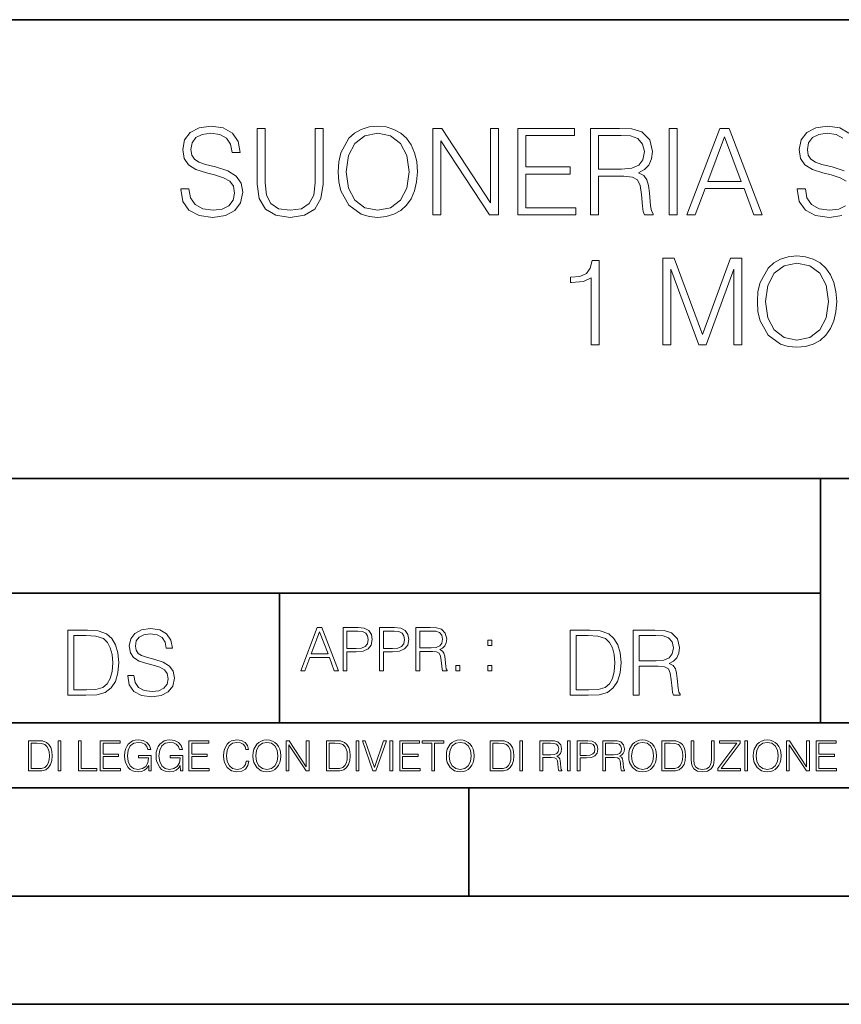
# Model space of a CAD drawing. Extents: x 0 to 420, y 0 to 297.
# Drawn here: x 293 to 331, y 0 to 46 of the extents above; entities that cross this region are included whole.
import ezdxf

# ---------------------------------------------------------------- set-up
doc = ezdxf.new("R2010")
doc.units = 0

msp = doc.modelspace()

# ---------------------------------------------------------------- linework, layer by layer
at = {"color": 7, "lineweight": 35}
for p, q in [((234.999802, 45.500252), (410, 45.500252)), ((254.999802, 24.300249), (410, 24.300249)), ((329.999786, 13.00025), (329.999786, 24.300249)), ((234.999802, 19.00025), (329.999786, 19.00025)), ((304.999786, 13.00025), (304.999786, 19.00025)), ((234.999802, 13.00025), (410, 13.00025)), ((25.000401, 9.99976), (410, 9.99976)), ((234.999802, 10.00025), (410, 10.00025)), ((313.75, 4.99976), (313.75, 9.99976)), ((267.5, 4.99976), (415, 4.99976)), ((0, 0), (420, 0)), ((0, 0), (420, 0))]:
    msp.add_line(p, q, dxfattribs=at)
at = {"color": 7, "lineweight": 18}
for points in [[(300.4375, 37.689312), (300.4375, 37.661495), (300.532074, 37.105167), (300.821381, 36.699047), (301.288696, 36.454262), (301.928467, 36.36525), (302.501495, 36.4487), (302.935425, 36.676796), (303.208038, 37.038406), (303.308167, 37.522415), (303.230286, 37.950787), (303.002197, 38.273457), (302.612762, 38.51268), (302.050873, 38.696266), (301.583557, 38.813095), (301.277557, 38.913235), (301.071716, 39.052315), (300.949341, 39.241467), (300.9104, 39.497379), (300.966034, 39.814487), (301.144043, 40.053707), (301.43335, 40.198353), (301.828339, 40.253986), (302.240021, 40.192791), (302.551575, 40.020329), (302.740723, 39.742165), (302.813019, 39.363861), (303.191345, 39.363861), (303.091187, 39.875683), (302.824158, 40.259548), (302.406921, 40.498772), (301.845032, 40.582218), (301.29425, 40.498772), (300.882568, 40.281803), (300.621094, 39.94244), (300.532074, 39.508507), (300.598846, 39.085697), (300.799133, 38.790844), (301.138489, 38.579437), (301.622498, 38.423664), (302.000793, 38.32909), (302.41803, 38.195572), (302.707336, 38.034237), (302.874237, 37.806141), (302.929871, 37.483471), (302.863098, 37.155235), (302.668396, 36.904888), (302.356842, 36.743553), (301.934021, 36.693485), (301.455597, 36.760242), (301.105103, 36.95496), (300.888153, 37.266502), (300.815826, 37.689312)], [(307.70871, 38.473736), (307.736542, 38.000854), (307.83667, 37.589172), (308.203857, 36.927143), (308.78244, 36.509895), (309.138489, 36.404194), (309.539032, 36.36525), (309.934021, 36.404194), (310.2901, 36.509895), (310.607178, 36.682358), (310.874237, 36.927143), (311.085632, 37.227558), (311.241394, 37.589172), (311.335968, 38.000854), (311.374939, 38.473736), (311.341553, 38.941051), (311.241394, 39.352734), (311.085632, 39.714348), (310.874237, 40.020329), (310.607178, 40.259548), (310.2901, 40.432011), (309.934021, 40.543278), (309.539032, 40.582218), (309.138489, 40.543278), (308.78244, 40.432011), (308.470886, 40.259548), (308.203857, 40.020329), (307.83667, 39.352734), (307.736542, 38.935486)], [(303.975769, 40.476517), (303.975769, 37.906281), (304.070343, 37.233124), (304.354065, 36.749119), (304.826935, 36.465389), (305.494537, 36.36525), (306.156555, 36.465389), (306.629456, 36.749119), (306.918732, 37.233124), (307.01886, 37.906281), (307.01886, 40.476517), (306.651703, 40.476517), (306.651703, 37.956348), (306.58493, 37.394459), (306.379089, 36.999466), (306.023041, 36.765808), (305.494537, 36.693485), (304.960449, 36.765808), (304.604401, 36.999466), (304.404144, 37.394459), (304.342926, 37.956348), (304.342926, 40.476517)], [(308.087036, 38.473736), (308.192719, 39.219215), (308.487579, 39.781105), (308.949341, 40.131592), (309.539032, 40.253986), (310.134308, 40.131592), (310.590515, 39.781105), (310.89093, 39.224777), (310.996613, 38.473736), (310.89093, 37.717129), (310.590515, 37.160801), (310.134308, 36.810314), (309.539032, 36.693485), (308.943756, 36.810314), (308.487579, 37.160801), (308.187164, 37.717129)], [(312.09259, 36.476517), (312.459778, 36.476517), (312.459778, 39.909061), (314.707336, 36.476517), (315.113464, 36.476517), (315.113464, 40.476517), (314.746277, 40.476517), (314.746277, 37.043972), (312.498718, 40.476517), (312.09259, 40.476517)], [(316.009125, 36.476517), (318.696198, 36.476517), (318.696198, 36.804749), (316.376312, 36.804749), (316.376312, 38.368034), (318.434723, 38.368034), (318.434723, 38.696266), (316.376312, 38.696266), (316.376312, 40.148285), (318.629456, 40.148285), (318.629456, 40.476517), (316.009125, 40.476517)], [(319.374939, 36.476517), (319.742096, 36.476517), (319.742096, 38.267895), (320.9104, 38.267895), (321.305389, 38.228951), (321.544617, 38.095432), (321.666992, 37.833958), (321.72818, 37.41671), (321.772705, 36.888199), (321.806091, 36.637852), (321.861725, 36.476517), (322.267822, 36.476517), (322.267822, 36.53215), (322.184387, 36.660107), (322.139893, 36.899326), (322.089813, 37.50016), (322.050873, 37.83952), (321.978546, 38.100994), (321.833893, 38.295712), (321.589111, 38.42923), (321.861725, 38.573875), (322.067566, 38.785278), (322.189941, 39.069008), (322.234467, 39.413929), (322.106506, 39.948006), (321.744873, 40.315182), (321.277557, 40.454262), (320.710114, 40.476517), (319.374939, 40.476517)], [(319.742096, 38.596127), (319.742096, 40.148285), (320.78244, 40.148285), (321.21637, 40.12603), (321.555725, 40.009201), (321.772705, 39.753288), (321.85614, 39.402802), (321.789398, 39.030064), (321.60025, 38.779716), (321.272003, 38.635071), (320.804688, 38.596127)], [(323.002197, 36.476517), (323.369354, 36.476517), (323.369354, 40.476517), (323.002197, 40.476517)], [(323.819977, 36.476517), (324.203857, 36.476517), (324.660034, 37.700439), (326.462555, 37.700439), (326.913177, 36.476517), (327.297028, 36.476517), (325.778259, 40.476517), (325.338776, 40.476517)], [(324.78244, 38.028671), (325.555725, 40.087086), (326.334595, 38.028671)], [(327.077301, 32.473736), (327.105103, 32.000854), (327.205261, 31.589172), (327.572418, 30.927143), (328.151001, 30.509897), (328.50705, 30.404194), (328.907623, 30.365252), (329.302612, 30.404194), (329.658661, 30.509897), (329.975769, 30.682358), (330.242798, 30.927143), (330.454224, 31.22756), (330.609985, 31.589172), (330.704559, 32.000854), (330.7435, 32.473736), (330.710114, 32.941051), (330.609985, 33.352734), (330.454224, 33.714348), (330.242798, 34.020329), (329.975769, 34.259548), (329.658661, 34.432011), (329.302612, 34.543278), (328.907623, 34.582218), (328.50705, 34.543278), (328.151001, 34.432011), (327.839478, 34.259548), (327.572418, 34.020329), (327.205261, 33.352734), (327.105103, 32.935486)], [(319.399963, 30.476517), (319.767151, 30.476517), (319.767151, 34.36525), (319.444489, 34.36525), (319.361023, 34.014763), (319.177429, 33.775543), (318.87146, 33.636459), (318.459778, 33.597519), (318.437531, 33.597519), (318.437531, 33.358295), (318.493164, 33.358295), (319.038361, 33.408367), (319.399963, 33.575264)], [(322.710114, 30.476517), (323.077301, 30.476517), (323.077301, 33.964695), (324.37912, 30.476517), (324.718475, 30.476517), (325.992462, 33.964695), (325.992462, 30.476517), (326.359619, 30.476517), (326.359619, 34.476517), (325.842255, 34.476517), (324.54599, 30.95496), (323.227509, 34.476517), (322.710114, 34.476517)], [(327.455597, 32.473736), (327.56131, 33.219215), (327.856171, 33.781105), (328.317902, 34.131592), (328.907623, 34.253986), (329.502899, 34.131592), (329.959076, 33.781105), (330.259491, 33.224777), (330.365204, 32.473736), (330.259491, 31.717129), (329.959076, 31.160801), (329.502899, 30.810314), (328.907623, 30.693485), (328.312347, 30.810314), (327.856171, 31.160801), (327.555725, 31.717129)], [(297.991638, 15.195244), (297.991638, 15.174381), (298.062561, 14.757135), (298.279541, 14.452546), (298.630005, 14.268957), (299.109833, 14.202198), (299.539612, 14.264785), (299.865051, 14.435856), (300.069519, 14.707066), (300.144623, 15.07007), (300.086212, 15.39135), (299.915131, 15.633352), (299.623047, 15.812768), (299.20163, 15.950459), (298.851166, 16.038082), (298.621674, 16.113186), (298.467285, 16.217497), (298.375488, 16.35936), (298.346283, 16.551294), (298.388, 16.789124), (298.521515, 16.96854), (298.738495, 17.077024), (299.034729, 17.11875), (299.343506, 17.072851), (299.577148, 16.943506), (299.719025, 16.734882), (299.773254, 16.451155), (300.057007, 16.451155), (299.981903, 16.835022), (299.781616, 17.122921), (299.468689, 17.302338), (299.047272, 17.364923), (298.634186, 17.302338), (298.325409, 17.13961), (298.129333, 16.885092), (298.062561, 16.559639), (298.11264, 16.242533), (298.262848, 16.021391), (298.517365, 15.862838), (298.880371, 15.746009), (299.164093, 15.675077), (299.47702, 15.574938), (299.694, 15.453937), (299.819153, 15.282866), (299.860901, 15.040863), (299.810822, 14.794687), (299.664795, 14.606927), (299.431122, 14.485926), (299.114014, 14.448374), (298.755188, 14.498443), (298.49231, 14.644479), (298.32959, 14.878137), (298.27536, 15.195244)], [(305.98587, 15.412767), (306.177826, 15.412767), (306.405914, 16.024729), (307.307159, 16.024729), (307.532471, 15.412767), (307.724396, 15.412767), (306.965027, 17.412767), (306.74527, 17.412767)], [(307.935822, 15.412767), (308.119385, 15.412767), (308.119385, 16.28064), (308.544983, 16.28064), (308.870453, 16.314018), (309.104095, 16.419722), (309.243195, 16.597746), (309.290466, 16.850876), (309.248749, 17.095661), (309.123566, 17.270905), (308.920502, 17.376606), (308.634003, 17.412767), (307.935822, 17.412767)], [(309.615906, 15.412767), (309.7995, 15.412767), (309.7995, 16.28064), (310.225098, 16.28064), (310.550537, 16.314018), (310.78421, 16.419722), (310.923279, 16.597746), (310.970581, 16.850876), (310.928864, 17.095661), (310.80368, 17.270905), (310.600616, 17.376606), (310.314117, 17.412767), (309.615906, 17.412767)], [(311.296021, 15.412767), (311.479614, 15.412767), (311.479614, 16.308456), (312.063751, 16.308456), (312.261261, 16.288984), (312.380859, 16.222225), (312.442078, 16.091488), (312.472656, 15.882865), (312.494934, 15.618608), (312.511597, 15.493435), (312.539429, 15.412767), (312.742493, 15.412767), (312.742493, 15.440584), (312.700775, 15.504561), (312.678497, 15.624172), (312.653473, 15.924589), (312.634003, 16.094269), (312.597839, 16.225006), (312.525513, 16.322365), (312.403137, 16.389124), (312.539429, 16.461447), (312.642334, 16.567148), (312.703552, 16.709013), (312.7258, 16.881474), (312.661804, 17.148512), (312.481018, 17.3321), (312.247345, 17.401642), (311.963623, 17.412767), (311.296021, 17.412767)], [(295.934601, 17.285646), (295.229462, 17.285646), (295.229462, 14.285647), (296.055603, 14.285647), (296.564636, 14.30651), (296.952698, 14.414993), (297.219727, 14.623617), (297.420013, 14.924034), (297.541016, 15.312073), (297.582733, 15.791906), (297.541016, 16.238359), (297.432526, 16.609709), (297.253113, 16.905952), (297.015259, 17.122921), (296.618896, 17.260612), (296.139069, 17.285646)], [(295.504852, 14.531822), (295.504852, 17.039473), (296.055603, 17.039473), (296.514587, 17.01861), (296.865051, 16.905952), (297.052826, 16.726538), (297.18634, 16.480362), (297.269806, 16.167427), (297.299011, 15.783561), (297.269806, 15.383005), (297.18634, 15.061726), (297.044464, 14.81555), (296.844208, 14.644479), (296.518738, 14.548512), (296.084808, 14.531822)], [(306.467102, 16.188845), (306.85376, 17.218052), (307.243195, 16.188845)], [(308.119385, 16.444756), (308.119385, 17.24865), (308.625641, 17.24865), (308.837067, 17.223616), (308.984497, 17.151293), (309.070709, 17.0289), (309.101318, 16.853657), (309.065155, 16.661724), (308.965027, 16.536551), (308.792542, 16.464228), (308.54776, 16.444756)], [(309.7995, 16.444756), (309.7995, 17.24865), (310.305756, 17.24865), (310.517181, 17.223616), (310.664612, 17.151293), (310.750824, 17.0289), (310.781433, 16.853657), (310.74527, 16.661724), (310.645142, 16.536551), (310.472656, 16.464228), (310.227875, 16.444756)], [(311.479614, 16.472572), (311.479614, 17.24865), (311.999786, 17.24865), (312.216766, 17.237524), (312.386444, 17.17911), (312.494934, 17.051155), (312.536652, 16.87591), (312.503265, 16.689541), (312.408691, 16.564367), (312.244568, 16.492044), (312.010925, 16.472572)], [(319.134583, 17.285646), (318.429443, 17.285646), (318.429443, 14.285647), (319.255585, 14.285647), (319.764618, 14.30651), (320.152679, 14.414993), (320.419708, 14.623617), (320.619995, 14.924034), (320.740997, 15.312073), (320.782715, 15.791906), (320.740997, 16.238359), (320.632507, 16.609709), (320.453094, 16.905952), (320.21524, 17.122921), (319.818878, 17.260612), (319.33905, 17.285646)], [(318.704834, 14.531822), (318.704834, 17.039473), (319.255585, 17.039473), (319.714569, 17.01861), (320.065033, 16.905952), (320.252808, 16.726538), (320.386322, 16.480362), (320.469788, 16.167427), (320.498993, 15.783561), (320.469788, 15.383005), (320.386322, 15.061726), (320.244446, 14.81555), (320.044189, 14.644479), (319.718719, 14.548512), (319.28479, 14.531822)], [(321.337646, 14.285647), (321.613037, 14.285647), (321.613037, 15.62918), (322.489258, 15.62918), (322.785492, 15.599973), (322.964905, 15.499834), (323.056702, 15.303728), (323.1026, 14.990793), (323.135986, 14.59441), (323.161011, 14.406649), (323.202728, 14.285647), (323.507324, 14.285647), (323.507324, 14.327372), (323.444733, 14.423339), (323.411346, 14.602755), (323.37381, 15.05338), (323.344604, 15.3079), (323.290344, 15.504006), (323.181885, 15.650043), (322.998291, 15.750181), (323.202728, 15.858665), (323.357117, 16.01722), (323.448914, 16.230015), (323.4823, 16.488707), (323.386322, 16.889263), (323.115112, 17.164646), (322.764618, 17.268957), (322.33905, 17.285646), (321.337646, 17.285646)], [(321.613037, 15.875355), (321.613037, 17.039473), (322.39328, 17.039473), (322.718719, 17.022781), (322.973236, 16.93516), (323.135986, 16.743227), (323.198547, 16.480362), (323.148499, 16.200808), (323.006622, 16.013046), (322.760468, 15.904562), (322.409973, 15.875355)], [(314.620087, 16.581057), (314.80368, 16.581057), (314.80368, 16.828623), (314.620087, 16.828623)], [(313.151398, 15.412767), (313.334961, 15.412767), (313.334961, 15.660334), (313.151398, 15.660334)], [(314.620087, 15.412767), (314.80368, 15.412767), (314.80368, 15.660334), (314.620087, 15.660334)], [(293.734528, 12.181828), (293.405457, 12.181828), (293.405457, 10.781829), (293.790985, 10.781829), (294.028534, 10.791565), (294.209625, 10.842191), (294.334259, 10.939548), (294.427704, 11.079742), (294.484192, 11.260827), (294.503662, 11.48475), (294.484192, 11.693094), (294.433563, 11.866391), (294.349823, 12.004639), (294.238831, 12.10589), (294.053864, 12.170146), (293.829926, 12.181828)], [(293.533966, 10.89671), (293.533966, 12.066947), (293.790985, 12.066947), (294.005188, 12.057211), (294.168732, 12.004639), (294.256348, 11.920911), (294.318665, 11.806029), (294.357605, 11.659993), (294.371246, 11.480855), (294.357605, 11.293929), (294.318665, 11.143998), (294.252472, 11.029117), (294.158997, 10.949284), (294.007141, 10.904499), (293.804626, 10.89671)], [(294.772369, 10.781829), (294.900879, 10.781829), (294.900879, 12.181828), (294.772369, 12.181828)], [(295.710876, 10.781829), (296.557892, 10.781829), (296.557892, 10.89671), (295.839386, 10.89671), (295.839386, 12.181828), (295.710876, 12.181828)], [(296.723389, 10.781829), (297.663879, 10.781829), (297.663879, 10.89671), (296.851898, 10.89671), (296.851898, 11.443859), (297.572357, 11.443859), (297.572357, 11.558742), (296.851898, 11.558742), (296.851898, 12.066947), (297.640503, 12.066947), (297.640503, 12.181828), (296.723389, 12.181828)], [(298.972351, 10.781829), (299.075562, 10.781829), (299.075562, 11.500327), (298.491394, 11.500327), (298.491394, 11.385445), (298.952881, 11.385445), (298.952881, 11.379603), (298.919769, 11.157629), (298.822418, 10.994068), (298.66861, 10.892817), (298.464142, 10.857768), (298.261658, 10.900605), (298.107819, 11.025223), (298.008514, 11.223831), (297.975403, 11.486697), (298.008514, 11.751509), (298.107819, 11.944277), (298.265533, 12.063053), (298.479736, 12.103943), (298.64328, 12.080577), (298.777649, 12.014374), (298.873047, 11.911175), (298.925629, 11.774875), (299.058044, 11.774875), (298.995728, 11.959854), (298.875, 12.100049), (298.699768, 12.187671), (298.477783, 12.218824), (298.339539, 12.205194), (298.214905, 12.168199), (298.016296, 12.02411), (297.942322, 11.918963), (297.887787, 11.794346), (297.852753, 11.64831), (297.843018, 11.48475), (297.852753, 11.319242), (297.885834, 11.173205), (298.010468, 10.939548), (298.100037, 10.853873), (298.209076, 10.793511), (298.331726, 10.756516), (298.470001, 10.742886), (298.627716, 10.764304), (298.765961, 10.818825), (298.876953, 10.908394), (298.95874, 11.029117)], [(300.430786, 10.781829), (300.533966, 10.781829), (300.533966, 11.500327), (299.949829, 11.500327), (299.949829, 11.385445), (300.411316, 11.385445), (300.411316, 11.379603), (300.378204, 11.157629), (300.280853, 10.994068), (300.127014, 10.892817), (299.922577, 10.857768), (299.720062, 10.900605), (299.566223, 11.025223), (299.466919, 11.223831), (299.433838, 11.486697), (299.466919, 11.751509), (299.566223, 11.944277), (299.723969, 12.063053), (299.938141, 12.103943), (300.101715, 12.080577), (300.236053, 12.014374), (300.331482, 11.911175), (300.384033, 11.774875), (300.516449, 11.774875), (300.454132, 11.959854), (300.333405, 12.100049), (300.158173, 12.187671), (299.936188, 12.218824), (299.797943, 12.205194), (299.67334, 12.168199), (299.474731, 12.02411), (299.400726, 11.918963), (299.346222, 11.794346), (299.311157, 11.64831), (299.301422, 11.48475), (299.311157, 11.319242), (299.344269, 11.173205), (299.468872, 10.939548), (299.558441, 10.853873), (299.66748, 10.793511), (299.790161, 10.756516), (299.928406, 10.742886), (300.086121, 10.764304), (300.224365, 10.818825), (300.335358, 10.908394), (300.417145, 11.029117)], [(300.818268, 10.781829), (301.758728, 10.781829), (301.758728, 10.89671), (300.946777, 10.89671), (300.946777, 11.443859), (301.667206, 11.443859), (301.667206, 11.558742), (300.946777, 11.558742), (300.946777, 12.066947), (301.735352, 12.066947), (301.735352, 12.181828), (300.818268, 12.181828)], [(303.464417, 11.239408), (303.425476, 11.077795), (303.33786, 10.957072), (303.207397, 10.88308), (303.039948, 10.857768), (302.837463, 10.898658), (302.685577, 11.019381), (302.588196, 11.21799), (302.555115, 11.486697), (302.588196, 11.751509), (302.683624, 11.944277), (302.833557, 12.063053), (303.036072, 12.103943), (303.19574, 12.080577), (303.322296, 12.014374), (303.409912, 11.909228), (303.450806, 11.772927), (303.577362, 11.772927), (303.53064, 11.955959), (303.419647, 12.096154), (303.252197, 12.185723), (303.036072, 12.218824), (302.782928, 12.168199), (302.677795, 12.107838), (302.588196, 12.02411), (302.465546, 11.794346), (302.432434, 11.64831), (302.422699, 11.48475), (302.432434, 11.317295), (302.465546, 11.171259), (302.586273, 10.937601), (302.779022, 10.791565), (303.032166, 10.742886), (303.256073, 10.777935), (303.427429, 10.873344), (303.540375, 11.029117), (303.591003, 11.239408)], [(303.777924, 11.480855), (303.787659, 11.315348), (303.822693, 11.171259), (303.951233, 10.939548), (304.153717, 10.793511), (304.27832, 10.756516), (304.418518, 10.742886), (304.556763, 10.756516), (304.681396, 10.793511), (304.792389, 10.853873), (304.885864, 10.939548), (304.959839, 11.044694), (305.014343, 11.171259), (305.047455, 11.315348), (305.061096, 11.480855), (305.049408, 11.644416), (305.014343, 11.788505), (304.959839, 11.91507), (304.885864, 12.022162), (304.792389, 12.10589), (304.681396, 12.166252), (304.556763, 12.205194), (304.418518, 12.218824), (304.27832, 12.205194), (304.153717, 12.166252), (304.044678, 12.10589), (303.951233, 12.022162), (303.822693, 11.788505), (303.787659, 11.642468)], [(303.910339, 11.480855), (303.947327, 11.741774), (304.050537, 11.938436), (304.212128, 12.061106), (304.418518, 12.103943), (304.626892, 12.061106), (304.78656, 11.938436), (304.891693, 11.74372), (304.92868, 11.480855), (304.891693, 11.216043), (304.78656, 11.021328), (304.626892, 10.898658), (304.418518, 10.857768), (304.210205, 10.898658), (304.050537, 11.021328), (303.945374, 11.216043)], [(305.312256, 10.781829), (305.440796, 10.781829), (305.440796, 11.98322), (306.227417, 10.781829), (306.369568, 10.781829), (306.369568, 12.181828), (306.241058, 12.181828), (306.241058, 10.980438), (305.454407, 12.181828), (305.312256, 12.181828)], [(307.498932, 12.181828), (307.169861, 12.181828), (307.169861, 10.781829), (307.555389, 10.781829), (307.792938, 10.791565), (307.97403, 10.842191), (308.098633, 10.939548), (308.192108, 11.079742), (308.248566, 11.260827), (308.268066, 11.48475), (308.248566, 11.693094), (308.197937, 11.866391), (308.114227, 12.004639), (308.003235, 12.10589), (307.818237, 12.170146), (307.59433, 12.181828)], [(307.29837, 10.89671), (307.29837, 12.066947), (307.555389, 12.066947), (307.769592, 12.057211), (307.933136, 12.004639), (308.020752, 11.920911), (308.083069, 11.806029), (308.122009, 11.659993), (308.135651, 11.480855), (308.122009, 11.293929), (308.083069, 11.143998), (308.016876, 11.029117), (307.923401, 10.949284), (307.771515, 10.904499), (307.569031, 10.89671)], [(308.536743, 10.781829), (308.665283, 10.781829), (308.665283, 12.181828), (308.536743, 12.181828)], [(309.317566, 10.781829), (309.455811, 10.781829), (309.940643, 12.181828), (309.810181, 12.181828), (309.387665, 10.94539), (308.965118, 12.181828), (308.83078, 12.181828)], [(310.104187, 10.781829), (310.232727, 10.781829), (310.232727, 12.181828), (310.104187, 12.181828)], [(310.555939, 10.781829), (311.496399, 10.781829), (311.496399, 10.89671), (310.684448, 10.89671), (310.684448, 11.443859), (311.404907, 11.443859), (311.404907, 11.558742), (310.684448, 11.558742), (310.684448, 12.066947), (311.473053, 12.066947), (311.473053, 12.181828), (310.555939, 12.181828)], [(312.03186, 10.781829), (312.1604, 10.781829), (312.1604, 12.066947), (312.596558, 12.066947), (312.596558, 12.181828), (311.595703, 12.181828), (311.595703, 12.066947), (312.03186, 12.066947)], [(312.709473, 11.480855), (312.719238, 11.315348), (312.754272, 11.171259), (312.882782, 10.939548), (313.085266, 10.793511), (313.2099, 10.756516), (313.350098, 10.742886), (313.488342, 10.756516), (313.612976, 10.793511), (313.723938, 10.853873), (313.817413, 10.939548), (313.891418, 11.044694), (313.945923, 11.171259), (313.979034, 11.315348), (313.992645, 11.480855), (313.980957, 11.644416), (313.945923, 11.788505), (313.891418, 11.91507), (313.817413, 12.022162), (313.723938, 12.10589), (313.612976, 12.166252), (313.488342, 12.205194), (313.350098, 12.218824), (313.2099, 12.205194), (313.085266, 12.166252), (312.976257, 12.10589), (312.882782, 12.022162), (312.754272, 11.788505), (312.719238, 11.642468)], [(312.841888, 11.480855), (312.878876, 11.741774), (312.982086, 11.938436), (313.143707, 12.061106), (313.350098, 12.103943), (313.558441, 12.061106), (313.718109, 11.938436), (313.823242, 11.74372), (313.86026, 11.480855), (313.823242, 11.216043), (313.718109, 11.021328), (313.558441, 10.898658), (313.350098, 10.857768), (313.141754, 10.898658), (312.982086, 11.021328), (312.876953, 11.216043)], [(315.059692, 12.181828), (314.730621, 12.181828), (314.730621, 10.781829), (315.11615, 10.781829), (315.353699, 10.791565), (315.53479, 10.842191), (315.659424, 10.939548), (315.752869, 11.079742), (315.809326, 11.260827), (315.828827, 11.48475), (315.809326, 11.693094), (315.758728, 11.866391), (315.674988, 12.004639), (315.563995, 12.10589), (315.379028, 12.170146), (315.15509, 12.181828)], [(314.859131, 10.89671), (314.859131, 12.066947), (315.11615, 12.066947), (315.330353, 12.057211), (315.493896, 12.004639), (315.581543, 11.920911), (315.643829, 11.806029), (315.68277, 11.659993), (315.696411, 11.480855), (315.68277, 11.293929), (315.643829, 11.143998), (315.577637, 11.029117), (315.484161, 10.949284), (315.332275, 10.904499), (315.129791, 10.89671)], [(316.097534, 10.781829), (316.226044, 10.781829), (316.226044, 12.181828), (316.097534, 12.181828)], [(317.036041, 10.781829), (317.164551, 10.781829), (317.164551, 11.408811), (317.573456, 11.408811), (317.7117, 11.395181), (317.795441, 11.348449), (317.838257, 11.256933), (317.85968, 11.110897), (317.875275, 10.925918), (317.886963, 10.838296), (317.906433, 10.781829), (318.048553, 10.781829), (318.048553, 10.8013), (318.019348, 10.846085), (318.003784, 10.929812), (317.986267, 11.140104), (317.972626, 11.258881), (317.947327, 11.350396), (317.896667, 11.418547), (317.811005, 11.465278), (317.906433, 11.515904), (317.978455, 11.589895), (318.021301, 11.6892), (318.036865, 11.809923), (317.992096, 11.99685), (317.86554, 12.125361), (317.701965, 12.17404), (317.503357, 12.181828), (317.036041, 12.181828)], [(317.164551, 11.523693), (317.164551, 12.066947), (317.528687, 12.066947), (317.680542, 12.059158), (317.799316, 12.018269), (317.875275, 11.928699), (317.90448, 11.806029), (317.881104, 11.67557), (317.814911, 11.587949), (317.700012, 11.537323), (317.536469, 11.523693)], [(318.305573, 10.781829), (318.434082, 10.781829), (318.434082, 12.181828), (318.305573, 12.181828)], [(318.757324, 10.781829), (318.885834, 10.781829), (318.885834, 11.389339), (319.183746, 11.389339), (319.41156, 11.412705), (319.575134, 11.486697), (319.672485, 11.611315), (319.705566, 11.788505), (319.676392, 11.959854), (319.588745, 12.082524), (319.446594, 12.156516), (319.246063, 12.181828), (318.757324, 12.181828)], [(318.885834, 11.504221), (318.885834, 12.066947), (319.240204, 12.066947), (319.388184, 12.049423), (319.491394, 11.998796), (319.551758, 11.913122), (319.573181, 11.790452), (319.547852, 11.656098), (319.477783, 11.568477), (319.357056, 11.517851), (319.185699, 11.504221)], [(319.933411, 10.781829), (320.06192, 10.781829), (320.06192, 11.408811), (320.470825, 11.408811), (320.60907, 11.395181), (320.69278, 11.348449), (320.735626, 11.256933), (320.75705, 11.110897), (320.772614, 10.925918), (320.784302, 10.838296), (320.803772, 10.781829), (320.945923, 10.781829), (320.945923, 10.8013), (320.916718, 10.846085), (320.901123, 10.929812), (320.883606, 11.140104), (320.869995, 11.258881), (320.844666, 11.350396), (320.794037, 11.418547), (320.708374, 11.465278), (320.803772, 11.515904), (320.875824, 11.589895), (320.91864, 11.6892), (320.934235, 11.809923), (320.889465, 11.99685), (320.762878, 12.125361), (320.599304, 12.17404), (320.400696, 12.181828), (319.933411, 12.181828)], [(320.06192, 11.523693), (320.06192, 12.066947), (320.426025, 12.066947), (320.577911, 12.059158), (320.696686, 12.018269), (320.772614, 11.928699), (320.801819, 11.806029), (320.778442, 11.67557), (320.71225, 11.587949), (320.597382, 11.537323), (320.433807, 11.523693)], [(321.132843, 11.480855), (321.142578, 11.315348), (321.177612, 11.171259), (321.306152, 10.939548), (321.508636, 10.793511), (321.63324, 10.756516), (321.773438, 10.742886), (321.911682, 10.756516), (322.036316, 10.793511), (322.147308, 10.853873), (322.240784, 10.939548), (322.314758, 11.044694), (322.369263, 11.171259), (322.402374, 11.315348), (322.416016, 11.480855), (322.404327, 11.644416), (322.369263, 11.788505), (322.314758, 11.91507), (322.240784, 12.022162), (322.147308, 12.10589), (322.036316, 12.166252), (321.911682, 12.205194), (321.773438, 12.218824), (321.63324, 12.205194), (321.508636, 12.166252), (321.399597, 12.10589), (321.306152, 12.022162), (321.177612, 11.788505), (321.142578, 11.642468)], [(321.265259, 11.480855), (321.302246, 11.741774), (321.405457, 11.938436), (321.567047, 12.061106), (321.773438, 12.103943), (321.981812, 12.061106), (322.141479, 11.938436), (322.246613, 11.74372), (322.2836, 11.480855), (322.246613, 11.216043), (322.141479, 11.021328), (321.981812, 10.898658), (321.773438, 10.857768), (321.565125, 10.898658), (321.405457, 11.021328), (321.300293, 11.216043)], [(322.996277, 12.181828), (322.667175, 12.181828), (322.667175, 10.781829), (323.052734, 10.781829), (323.290283, 10.791565), (323.471375, 10.842191), (323.595978, 10.939548), (323.689453, 11.079742), (323.745911, 11.260827), (323.765381, 11.48475), (323.745911, 11.693094), (323.695282, 11.866391), (323.611572, 12.004639), (323.50058, 12.10589), (323.315582, 12.170146), (323.091675, 12.181828)], [(322.795715, 10.89671), (322.795715, 12.066947), (323.052734, 12.066947), (323.266907, 12.057211), (323.430481, 12.004639), (323.518097, 11.920911), (323.580414, 11.806029), (323.619354, 11.659993), (323.632996, 11.480855), (323.619354, 11.293929), (323.580414, 11.143998), (323.514221, 11.029117), (323.420746, 10.949284), (323.26886, 10.904499), (323.066345, 10.89671)], [(324.014618, 12.181828), (324.014618, 11.282246), (324.047729, 11.046641), (324.147034, 10.877239), (324.312531, 10.777935), (324.546204, 10.742886), (324.777893, 10.777935), (324.94342, 10.877239), (325.044678, 11.046641), (325.079712, 11.282246), (325.079712, 12.181828), (324.951202, 12.181828), (324.951202, 11.29977), (324.927826, 11.103108), (324.855774, 10.964861), (324.731171, 10.88308), (324.546204, 10.857768), (324.359253, 10.88308), (324.23465, 10.964861), (324.164551, 11.103108), (324.143127, 11.29977), (324.143127, 12.181828)], [(325.25885, 10.781829), (326.298615, 10.781829), (326.298615, 10.89671), (325.410736, 10.89671), (326.285004, 12.070842), (326.285004, 12.181828), (325.325043, 12.181828), (325.325043, 12.066947), (326.125336, 12.066947), (325.25885, 10.900605)], [(326.499176, 10.781829), (326.627686, 10.781829), (326.627686, 12.181828), (326.499176, 12.181828)], [(326.890564, 11.480855), (326.900299, 11.315348), (326.935333, 11.171259), (327.063843, 10.939548), (327.266357, 10.793511), (327.390961, 10.756516), (327.531158, 10.742886), (327.669403, 10.756516), (327.794037, 10.793511), (327.905029, 10.853873), (327.998474, 10.939548), (328.072479, 11.044694), (328.126984, 11.171259), (328.160095, 11.315348), (328.173706, 11.480855), (328.162048, 11.644416), (328.126984, 11.788505), (328.072479, 11.91507), (327.998474, 12.022162), (327.905029, 12.10589), (327.794037, 12.166252), (327.669403, 12.205194), (327.531158, 12.218824), (327.390961, 12.205194), (327.266357, 12.166252), (327.157318, 12.10589), (327.063843, 12.022162), (326.935333, 11.788505), (326.900299, 11.642468)], [(327.022949, 11.480855), (327.059937, 11.741774), (327.163147, 11.938436), (327.324768, 12.061106), (327.531158, 12.103943), (327.739502, 12.061106), (327.89917, 11.938436), (328.004333, 11.74372), (328.041321, 11.480855), (328.004333, 11.216043), (327.89917, 11.021328), (327.739502, 10.898658), (327.531158, 10.857768), (327.322815, 10.898658), (327.163147, 11.021328), (327.058014, 11.216043)], [(328.424896, 10.781829), (328.553406, 10.781829), (328.553406, 11.98322), (329.340057, 10.781829), (329.482208, 10.781829), (329.482208, 12.181828), (329.353699, 12.181828), (329.353699, 10.980438), (328.567047, 12.181828), (328.424896, 12.181828)], [(329.795715, 10.781829), (330.736176, 10.781829), (330.736176, 10.89671), (329.924225, 10.89671), (329.924225, 11.443859), (330.644653, 11.443859), (330.644653, 11.558742), (329.924225, 11.558742), (329.924225, 12.066947), (330.712799, 12.066947), (330.712799, 12.181828), (329.795715, 12.181828)]]:
    msp.add_lwpolyline(points, close=True, dxfattribs=at)
for points in [[(331.302612, 40.259548), (330.885345, 40.498772), (330.323456, 40.582218), (329.772705, 40.498772), (329.361023, 40.281803), (329.099548, 39.94244), (329.010529, 39.508507), (329.077301, 39.085697), (329.277557, 38.790844), (329.616943, 38.579437), (330.100952, 38.423664), (330.479248, 38.32909), (330.896484, 38.195572), (331.185791, 38.034237)], [(331.091187, 38.51268), (330.529297, 38.696266), (330.061981, 38.813095), (329.756012, 38.913235), (329.550171, 39.052315), (329.427765, 39.241467), (329.388824, 39.497379), (329.444458, 39.814487), (329.622498, 40.053707), (329.911774, 40.198353), (330.306763, 40.253986), (330.718445, 40.192791), (331.029999, 40.020329)], [(331.14682, 36.904888), (330.835297, 36.743553), (330.412476, 36.693485), (329.934052, 36.760242), (329.583557, 36.95496), (329.366577, 37.266502), (329.29425, 37.689312), (328.915955, 37.689312), (328.915955, 37.661495), (329.010529, 37.105167), (329.299835, 36.699047), (329.767151, 36.454262), (330.406921, 36.36525), (330.979919, 36.4487)]]:
    msp.add_lwpolyline(points, dxfattribs=at)

doc.saveas('drawing.dxf')
